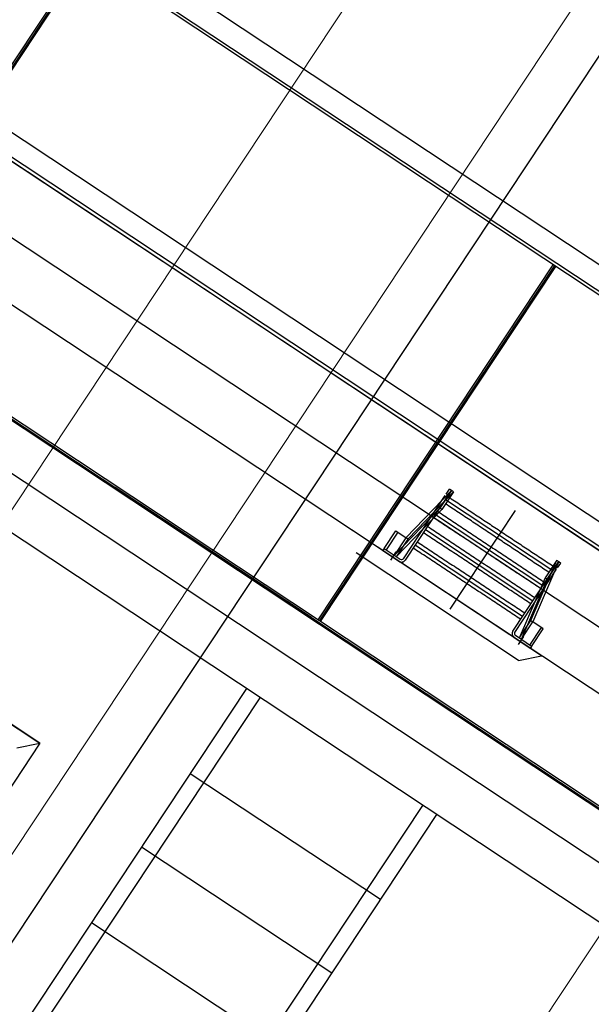
# Model space of a CAD drawing. Extents: x 2599636 to 2605431, y 4255909 to 4259550.
# Drawn here: x 2599805 to 2599807, y 4257304 to 4257307 of the extents above; entities that cross this region are included whole.
import ezdxf

# ---------------------------------------------------------------- set-up
doc = ezdxf.new("R2010")
doc.units = 0
doc.header["$MEASUREMENT"] = 0
for name, color, linetype in [('P - BINARI PROGETTO', 1, 'CONTINUOUS'), ('P - CARROPONTE', 10, 'CONTINUOUS'), ("P - Viabilita'", 6, 'CONTINUOUS'), ('SF - BINARI + MURI A SECCO', 242, 'CONTINUOUS')]:
    doc.layers.add(name, color=color, linetype=linetype)

# ---------------------------------------------------------------- blocks, each defined once
blk = doc.blocks.new('A$C350469DC')
at = {"layer": 'P - CARROPONTE', "ltscale": 10}
for p, q in [((-1268.5, -3936.2), (-1268.5, 47167.4)), ((-1979, 47139.4), (-1979, -3975.7)), ((-1479, 47139.4), (-1479, -3975.7)), ((-1979, 47000), (-1979, -3800)), ((-563.5, 15909), (-1973.5, 15909)), ((-563.5, 14049), (-1973.5, 14049))]:
    blk.add_line(p, q, dxfattribs=at)
at = {"layer": 'P - CARROPONTE'}
for p, q in [((-2129, 47000), (-2129, -3800)), ((-1973.5, -3800), (-1973.5, 47000)), ((-563.5, -3800), (-563.5, 47000)), ((-479, 47000), (-479, -3800)), ((-1269, -3800), (-1269, 46896)), ((-1257, -3800), (-1257, 46896)), ((-1189, -3800), (-1189, 46896)), ((-1983.5, 5866.5), (-1983.5, 44724.8)), ((-553.5, 5866.5), (-553.5, 44724.8)), ((-2294, 12141.2, -1875.9), (-2294, 16681.2, -1875.9)), ((-1664, 12141.2, -1875.9), (-1664, 16681.2, -1875.9)), ((-1973.5, 15914), (-563.5, 15914)), ((-1973.5, 15904), (-563.5, 15904)), ((-2822.3, 14596.2, 5.2), (-2822.3, 15551.2, 5.2)), ((-2822.3, 15551.2, 5.2), (-2822.3, 14596.2, 5.2)), ((-1979, 15396.1, -1323), (-1979, 13970.5, -1323)), ((-1979, 14076.3, -1323), (-1979, 14855.4, -1323)), ((-2877.3, 14651.2, 5.2), (-2822.3, 14596.2, 5.2)), ((-2822.3, 14596.2), (-4509, 14596.2)), ((-1979, 14412.2, -1875.9), (-1979, 12141.2, -1875.9)), ((-2294, 14126.2, -1323), (-4509, 14126.2, -1323)), ((-3222.3, 14126.2, -1317.8), (-3222.3, 13371.2, -1317.8)), ((-2922.3, 14126.2, -1317.8), (-2922.3, 13371.2, -1317.8)), ((-2630.6, 14126.2, -1323), (-2630.6, 13371.2, -1323)), ((-1664, 13371.2, -1323), (-1664, 14126.2, -1323)), ((-4456.2, 14071.2, -1323), (-2294, 14071.2, -1323)), ((-1973.5, 14054), (-563.5, 14054)), ((-1719, 13426.2, -1323), (-1719, 14071.2, -1323)), ((-1973.5, 14044), (-563.5, 14044)), ((-1656, 14002.2, -1323), (-1664, 14002.2, -1323)), ((-1664, 14002.2, -1323), (-1664, 13938.2, -1323)), ((-1656, 14002.2, -1323), (-1656, 13938.2, -1323)), ((-1656, 14002.2, -1323), (-1586, 14002.2, -1323)), ((-1586, 13994.2, -1323), (-1656, 13994.2, -1323)), ((-1586, 14002.2, -1323), (-1586, 13961.2, -1323)), ((-1675, 13962.2, -1323), (-1643, 13962.2, -1323)), ((-1442.8, 13922.2, -1323), (-1656.4, 13961.2, -1323)), ((-1442.8, 13914.3, -1323), (-1656.4, 13953.2, -1323)), ((-1656, 13961.2, -1323), (-1586, 13961.2, -1323)), ((-1656, 13953.2, -1323), (-1586, 13953.2, -1323)), ((-1372.8, 13922.2, -1323), (-1586.4, 13961.2, -1323)), ((-1586.4, 13953.2, -1323), (-1372.8, 13914.2, -1323)), ((-1586, 13953.2, -1323), (-1586, 13961.2, -1323)), ((-1648.4, 13930.2, -1323), (-1397.8, 13930.2, -1323)), ((-1648.4, 13922.2, -1323), (-1372.8, 13922.2, -1323)), ((-1442.8, 13914.3, -1323), (-1442.8, 13922.2, -1323)), ((-1372.8, 13922.2, -1323), (-1442.8, 13922.2, -1323)), ((-1391.8, 13930.2, -1323), (-1372.8, 13930.2, -1323)), ((-1372.8, 13922.2, -1323), (-1372.8, 13930.2, -1323)), ((-1372.8, 13914.3, -1323), (-1372.8, 13922.2, -1323)), ((-1442.8, 13914.2, -1323), (-1442.8, 13914.3, -1323)), ((-1372.8, 13914.2, -1323), (-1442.8, 13914.2, -1323)), ((-1372.8, 13914.2, -1323), (-1372.8, 13914.3, -1323)), ((-1442.8, 13504.1, -1323), (-1656.4, 13465.2, -1323)), ((-1442.8, 13496.2, -1323), (-1656.4, 13457.2, -1323)), ((-1648.4, 13496.2, -1323), (-1372.8, 13496.2, -1323)), ((-1586.4, 13465.2, -1323), (-1372.8, 13504.2, -1323)), ((-1372.8, 13496.2, -1323), (-1586.4, 13457.2, -1323)), ((-1372.8, 13504.2, -1323), (-1442.8, 13504.2, -1323)), ((-1442.8, 13504.2, -1323), (-1442.8, 13504.1, -1323)), ((-1442.8, 13504.1, -1323), (-1442.8, 13496.2, -1323)), ((-1372.8, 13496.2, -1323), (-1442.8, 13496.2, -1323)), ((-1372.8, 13504.2, -1323), (-1372.8, 13504.1, -1323)), ((-1372.8, 13504.1, -1323), (-1372.8, 13496.2, -1323)), ((-1372.8, 13496.2, -1323), (-1372.8, 13488.2, -1323)), ((-1664, 13416.2, -1323), (-1664, 13480.2, -1323)), ((-1656, 13416.2, -1323), (-1656, 13480.2, -1323)), ((-1656, 13465.2, -1323), (-1586, 13465.2, -1323)), ((-1648.4, 13488.2, -1323), (-1397.8, 13488.2, -1323)), ((-1586, 13465.2, -1323), (-1586, 13457.2, -1323)), ((-1391.8, 13488.2, -1323), (-1372.8, 13488.2, -1323)), ((-1675, 13456.2, -1323), (-1643, 13456.2, -1323)), ((-1656, 13457.2, -1323), (-1586, 13457.2, -1323)), ((-1586, 13416.2, -1323), (-1586, 13457.2, -1323)), ((-4456.2, 13426.2, -1323), (-2294, 13426.2, -1323)), ((-1719, 13426.2, -1323), (-1664, 13371.2, -1323)), ((-1656, 13416.2, -1323), (-1664, 13416.2, -1323)), ((-1586, 13424.2, -1323), (-1656, 13424.2, -1323)), ((-1656, 13416.2, -1323), (-1586, 13416.2, -1323)), ((-2294, 13371.2, -1323), (-4509, 13371.2, -1323))]:
    blk.add_line(p, q, dxfattribs=at)
at = {"layer": 'P - CARROPONTE', "ltscale": 0.3}
for p, q in [((-1589, 13922.2, -1323), (-1589, 13496.2, -1323)), ((-1527.8, 13922.2, -1323), (-1527.8, 13496.2, -1323)), ((-1467.8, 13922.2, -1323), (-1467.8, 13496.2, -1323)), ((-1407.8, 13922.2, -1323), (-1407.8, 13496.2, -1323)), ((-1702.8, 13709.2, -1323), (-1310.8, 13709.2, -1323))]:
    blk.add_line(p, q, dxfattribs=at)
at = {"layer": 'P - CARROPONTE'}
for centre, radius, start, end in [((-1648, 13938.2, -1323), 16, 180, 270), ((-1648, 13938.2, -1323), 8, 180, 270), ((-1648, 13480.2, -1323), 16, 90, 180), ((-1648, 13480.2, -1323), 8, 90, 180)]:
    blk.add_arc(centre, radius, start, end, dxfattribs=at)
for points in [[(-1601.5, 13496.2, -1323), (-1601.5, 13922.2, -1323)], [(-1576.5, 13922.2, -1323), (-1576.5, 13496.2, -1323)], [(-1540.3, 13496.2, -1323), (-1540.3, 13922.2, -1323)], [(-1515.3, 13922.2, -1323), (-1515.3, 13496.2, -1323)], [(-1480.3, 13496.2, -1323), (-1480.3, 13922.2, -1323)], [(-1455.3, 13922.2, -1323), (-1455.3, 13496.2, -1323)], [(-1420.3, 13504.2, -1323), (-1420.3, 13914.2, -1323)], [(-1395.3, 13914.2, -1323), (-1395.3, 13504.2, -1323)]]:
    blk.add_open_spline(points, degree=1, dxfattribs=at)

msp = doc.modelspace()

# ---------------------------------------------------------------- linework, layer by layer
at = {"layer": 'P - BINARI PROGETTO', "color": 10, "lineweight": 9, "elevation": 14.0792}
for points in [[(2599695.4585, 4257115.3933), (2599684.9037, 4257122.3844), (2599685.0416, 4257123.6068), (2600090.0236, 4257735.024, -0.029838), (2600111.6691, 4257763.8109), (2600123.9031, 4257778.2051), (2600133.57, 4257792.7996), (2600157.4865, 4257820.9393), (2600222.2099, 4257918.6547)], [(2600125.3204, 4257777.1395), (2600113.0179, 4257762.6646, 0.029921), (2600091.4993, 4257734.0465), (2599688.3753, 4257125.4345)]]:
    msp.add_lwpolyline(points, format="xyb", dxfattribs=at)
at = {"layer": "P - Viabilita'", "color": 10, "lineweight": 9}
msp.add_line((2600135.0907, 4257804.2043, 14.0792), (2599686.3744, 4257126.7598, 14.0792), dxfattribs=at)
at = {"layer": 'SF - BINARI + MURI A SECCO', "color": 10}
msp.add_line((2600090.1591, 4257734.9387, 14.0792), (2599685.1916, 4257123.5435, 14.0792), dxfattribs=at)

# ---------------------------------------------------------------- block references
at = {"layer": 'SF - BINARI + MURI A SECCO', "color": 10, "xscale": 0.001000015799540607, "yscale": 0.001000015799540607, "zscale": 0.001000015799540607, "rotation": 56.48085739898394}
msp.add_blockref('A$C350469DC', (2599818.4777, 4257298.8561, 14.0792), dxfattribs=at)

doc.saveas('drawing.dxf')
